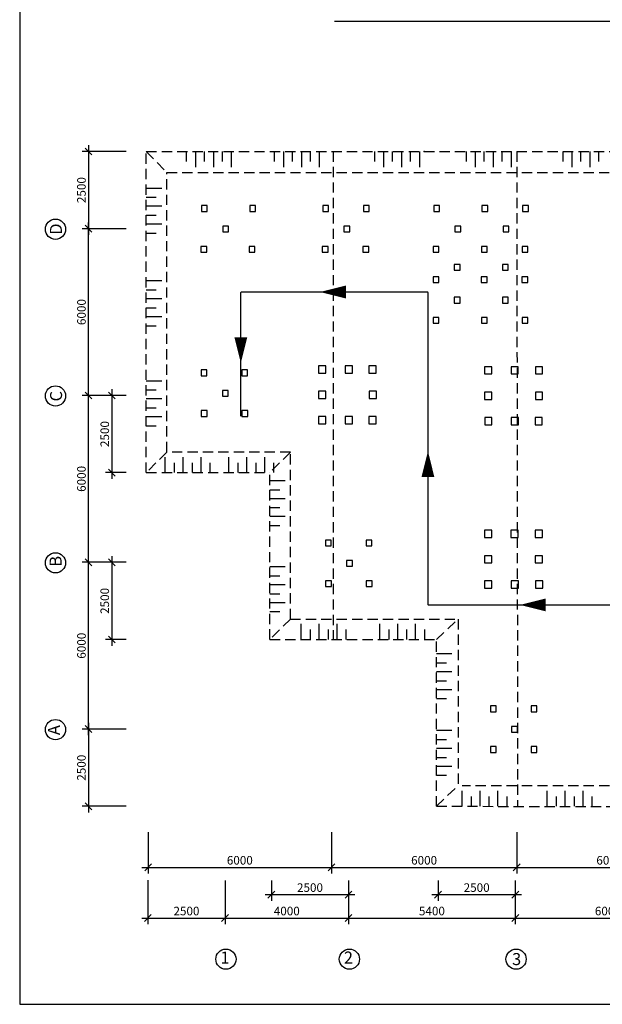
# Model space of a CAD drawing. Extents: x -205683 to -113846, y 94844 to 154258.
# Drawn here: x -205683 to -188695, y 94844 to 123534 of the extents above; entities that cross this region are included whole.
import ezdxf

# ---------------------------------------------------------------- set-up
doc = ezdxf.new("R2010")
doc.units = 0
doc.header["$LTSCALE"] = 1000
doc.header["$MEASUREMENT"] = 0
doc.linetypes.add('DASHEDX2', pattern=[1.5, 1, -0.5])
doc.linetypes.add('DUONGDUT', pattern=[6, 4, -2])
doc.layers.get('0').update_dxf_attribs({"linetype": 'CONTINUOUS'})
doc.layers.get('DEFPOINTS').update_dxf_attribs({"linetype": 'CONTINUOUS'})
for name, color, linetype in [('2', 2, 'CONTINUOUS'), ('D', 4, 'CONTINUOUS'), ('DUONGCHINH', 2, 'CONTINUOUS'), ('L1', 6, 'CONTINUOUS')]:
    doc.layers.add(name, color=color, linetype=linetype)
doc.styles.add('HQ', font='VHARIAL.ttf')
doc.styles.add('ROMANS', font='romans.shx')
doc.dimstyles.new('HQ1', dxfattribs={"dimtxt": 250, "dimasz": 200, "dimexe": 180, "dimexo": 0, "dimgap": 80, "dimtad": 1, "dimzin": 9, "dimdsep": 46, "dimtxsty": 'ROMANS', "dimblk1": 'OBLIQUE', "dimblk2": 'OBLIQUE', "dimsah": 1, "dimcen": 0, "dimdle": 180, "dimclrd": 3, "dimclre": 3, "dimclrt": 3, "dimadec": 0, "dimazin": 0, "dimtfac": 1, "dimtdec": 0, "dimtofl": 0, "dimtmove": 2, "dimatfit": 3, "dimldrblk": 'OBLIQUE', "dimfxl": 0, "dimtolj": 1, "dimtzin": 1, "dimarcsym": 0})

# ---------------------------------------------------------------- blocks, each defined once
blk = doc.blocks.new('_OBLIQUE')
at = {"color": 0, "linetype": 'ByBlock'}
blk.add_line((-0.5, -0.5), (0.5, 0.5), dxfattribs=at)
blk = doc.blocks.new('*D39')
at = {"color": 3, "linetype": 'ByBlock', "transparency": 16777216}
for p, q in [((-192551, 99711), (-192551, 98440)), ((-187151, 99711), (-187151, 98440)), ((-192731, 98620), (-186971, 98620))]:
    blk.add_line(p, q, dxfattribs=at)
at = {"layer": 'DEFPOINTS', "color": 0, "linetype": 'ByBlock', "transparency": 16777216}
for p in [(-192551, 99711), (-187151, 99711), (-187151, 98620)]:
    blk.add_point(p, dxfattribs=at)
at = {"color": 3, "linetype": 'ByBlock', "transparency": 16777216, "xscale": 200, "yscale": 200, "zscale": 200, "rotation": 180}
blk.add_blockref('_OBLIQUE', (-192551, 98620), dxfattribs=at)
at = {"color": 3, "linetype": 'ByBlock', "transparency": 16777216, "xscale": 200, "yscale": 200, "zscale": 200}
blk.add_blockref('_OBLIQUE', (-187151, 98620), dxfattribs=at)
at = {"color": 3, "linetype": 'ByBlock', "transparency": 16777216, "insert": (-189851, 98825), "char_height": 250, "attachment_point": 5, "style": 'ROMANS'}
blk.add_mtext('\\A1;6000', dxfattribs=at)
blk = doc.blocks.new('*D40')
at = {"layer": 'D', "color": 3, "linetype": 'Continuous', "lineweight": -2, "transparency": 16777216}
for p, q in [((-203677, 107543), (-203677, 112765)), ((-202762, 112585), (-203857, 112585)), ((-202762, 107723), (-203857, 107723))]:
    blk.add_line(p, q, dxfattribs=at)
at = {"layer": 'DEFPOINTS', "color": 0, "linetype": 'Continuous', "transparency": 16777216}
for p in [(-203677, 112585), (-202762, 112585), (-202762, 107723)]:
    blk.add_point(p, dxfattribs=at)
at = {"layer": 'D', "color": 3, "linetype": 'Continuous', "lineweight": -2, "transparency": 16777216, "xscale": 200, "yscale": 200, "zscale": 200}
for p, rotation in [((-203677, 112585), 90), ((-203677, 107723), 270)]:
    blk.add_blockref('_OBLIQUE', p, dxfattribs=dict(at, rotation=rotation))
at = {"layer": 'D', "color": 3, "linetype": 'Continuous', "transparency": 16777216, "insert": (-203882, 110154), "char_height": 250, "attachment_point": 5, "rotation": 90, "style": 'ROMANS'}
blk.add_mtext('\\A1;6000', dxfattribs=at)
blk = doc.blocks.new('*D43')
at = {"layer": 'D', "color": 3, "linetype": 'Continuous', "lineweight": -2, "transparency": 16777216}
for p, q in [((-203677, 102683), (-203677, 107903)), ((-202762, 107723), (-203857, 107723)), ((-202762, 102863), (-203857, 102863))]:
    blk.add_line(p, q, dxfattribs=at)
at = {"layer": 'DEFPOINTS', "color": 0, "linetype": 'Continuous', "transparency": 16777216}
for p in [(-203677, 107723), (-202762, 107723), (-202762, 102863)]:
    blk.add_point(p, dxfattribs=at)
at = {"layer": 'D', "color": 3, "linetype": 'Continuous', "lineweight": -2, "transparency": 16777216, "xscale": 200, "yscale": 200, "zscale": 200}
for p, rotation in [((-203677, 107723), 90), ((-203677, 102863), 270)]:
    blk.add_blockref('_OBLIQUE', p, dxfattribs=dict(at, rotation=rotation))
at = {"layer": 'D', "color": 3, "linetype": 'Continuous', "transparency": 16777216, "insert": (-203882, 105293), "char_height": 250, "attachment_point": 5, "rotation": 90, "style": 'ROMANS'}
blk.add_mtext('\\A1;6000', dxfattribs=at)
blk = doc.blocks.new('*D41')
at = {"color": 3, "linetype": 'ByBlock', "transparency": 16777216}
for p, q in [((-197411, 99711), (-197411, 98440)), ((-192551, 99711), (-192551, 98440)), ((-197591, 98620), (-192371, 98620))]:
    blk.add_line(p, q, dxfattribs=at)
at = {"layer": 'DEFPOINTS', "color": 0, "linetype": 'ByBlock', "transparency": 16777216}
for p in [(-197411, 99711), (-192551, 99711), (-192551, 98620)]:
    blk.add_point(p, dxfattribs=at)
at = {"color": 3, "linetype": 'ByBlock', "transparency": 16777216, "xscale": 200, "yscale": 200, "zscale": 200, "rotation": 180}
blk.add_blockref('_OBLIQUE', (-197411, 98620), dxfattribs=at)
at = {"color": 3, "linetype": 'ByBlock', "transparency": 16777216, "xscale": 200, "yscale": 200, "zscale": 200}
blk.add_blockref('_OBLIQUE', (-192551, 98620), dxfattribs=at)
at = {"color": 3, "linetype": 'ByBlock', "transparency": 16777216, "insert": (-194981, 98825), "char_height": 250, "attachment_point": 5, "style": 'ROMANS'}
blk.add_mtext('\\A1;5400', dxfattribs=at)
blk = doc.blocks.new('*D42')
at = {"color": 3, "linetype": 'ByBlock', "transparency": 16777216}
for p, q in [((-201012, 99711), (-201012, 98440)), ((-197411, 99711), (-197411, 98440)), ((-201192, 98620), (-197231, 98620))]:
    blk.add_line(p, q, dxfattribs=at)
at = {"layer": 'DEFPOINTS', "color": 0, "linetype": 'ByBlock', "transparency": 16777216}
for p in [(-201012, 99711), (-197411, 99711), (-197411, 98620)]:
    blk.add_point(p, dxfattribs=at)
at = {"color": 3, "linetype": 'ByBlock', "transparency": 16777216, "xscale": 200, "yscale": 200, "zscale": 200, "rotation": 180}
blk.add_blockref('_OBLIQUE', (-201012, 98620), dxfattribs=at)
at = {"color": 3, "linetype": 'ByBlock', "transparency": 16777216, "xscale": 200, "yscale": 200, "zscale": 200}
blk.add_blockref('_OBLIQUE', (-197411, 98620), dxfattribs=at)
at = {"color": 3, "linetype": 'ByBlock', "transparency": 16777216, "insert": (-199212, 98825), "char_height": 250, "attachment_point": 5, "style": 'ROMANS'}
blk.add_mtext('\\A1;4000', dxfattribs=at)
blk = doc.blocks.new('*D44')
at = {"layer": 'D', "color": 3, "linetype": 'Continuous', "lineweight": -2, "transparency": 16777216}
for p, q in [((-202762, 117444), (-203857, 117444)), ((-203677, 112405), (-203677, 117624)), ((-202762, 112585), (-203857, 112585))]:
    blk.add_line(p, q, dxfattribs=at)
at = {"layer": 'DEFPOINTS', "color": 0, "linetype": 'Continuous', "transparency": 16777216}
for p in [(-203677, 117444), (-202762, 117444), (-202762, 112585)]:
    blk.add_point(p, dxfattribs=at)
at = {"layer": 'D', "color": 3, "linetype": 'Continuous', "lineweight": -2, "transparency": 16777216, "xscale": 200, "yscale": 200, "zscale": 200}
for p, rotation in [((-203677, 117444), 90), ((-203677, 112585), 270)]:
    blk.add_blockref('_OBLIQUE', p, dxfattribs=dict(at, rotation=rotation))
at = {"layer": 'D', "color": 3, "linetype": 'Continuous', "transparency": 16777216, "insert": (-203882, 115015), "char_height": 250, "attachment_point": 5, "rotation": 90, "style": 'ROMANS'}
blk.add_mtext('\\A1;6000', dxfattribs=at)
blk = doc.blocks.new('*D48')
at = {"color": 3, "linetype": 'ByBlock', "transparency": 16777216}
for p, q in [((-203262, 99724), (-203262, 98440)), ((-201012, 99302), (-201012, 98440)), ((-203442, 98620), (-200832, 98620))]:
    blk.add_line(p, q, dxfattribs=at)
at = {"layer": 'DEFPOINTS', "color": 0, "linetype": 'ByBlock', "transparency": 16777216}
for p in [(-203262, 99724), (-201012, 99302), (-201012, 98620)]:
    blk.add_point(p, dxfattribs=at)
at = {"color": 3, "linetype": 'ByBlock', "transparency": 16777216, "xscale": 200, "yscale": 200, "zscale": 200, "rotation": 180}
blk.add_blockref('_OBLIQUE', (-203262, 98620), dxfattribs=at)
at = {"color": 3, "linetype": 'ByBlock', "transparency": 16777216, "xscale": 200, "yscale": 200, "zscale": 200}
blk.add_blockref('_OBLIQUE', (-201012, 98620), dxfattribs=at)
at = {"color": 3, "linetype": 'ByBlock', "transparency": 16777216, "insert": (-202137, 98825), "char_height": 250, "attachment_point": 5, "style": 'ROMANS'}
blk.add_mtext('\\A1;2500', dxfattribs=at)
blk = doc.blocks.new('*D50')
at = {"color": 3, "linetype": 'ByBlock', "transparency": 16777216}
for p, q in [((-204948, 103043), (-204948, 100433)), ((-203844, 102863), (-205128, 102863)), ((-203844, 100613), (-205128, 100613))]:
    blk.add_line(p, q, dxfattribs=at)
at = {"layer": 'DEFPOINTS', "color": 0, "linetype": 'ByBlock', "transparency": 16777216}
for p in [(-203844, 102863), (-204948, 100613), (-203844, 100613)]:
    blk.add_point(p, dxfattribs=at)
at = {"color": 3, "linetype": 'ByBlock', "transparency": 16777216, "xscale": 200, "yscale": 200, "zscale": 200}
for p, rotation in [((-204948, 102863), 90), ((-204948, 100613), 270)]:
    blk.add_blockref('_OBLIQUE', p, dxfattribs=dict(at, rotation=rotation))
at = {"color": 3, "linetype": 'ByBlock', "transparency": 16777216, "insert": (-205153, 101738), "char_height": 250, "attachment_point": 5, "rotation": 90, "style": 'ROMANS'}
blk.add_mtext('\\A1;2500', dxfattribs=at)
blk = doc.blocks.new('*D51')
at = {"color": 3, "linetype": 'ByBlock', "transparency": 16777216}
for p, q in [((-203844, 119694), (-205128, 119694)), ((-204948, 119874), (-204948, 117264)), ((-203844, 117444), (-205128, 117444))]:
    blk.add_line(p, q, dxfattribs=at)
at = {"layer": 'DEFPOINTS', "color": 0, "linetype": 'ByBlock', "transparency": 16777216}
for p in [(-203844, 119694), (-204948, 117444), (-203844, 117444)]:
    blk.add_point(p, dxfattribs=at)
at = {"color": 3, "linetype": 'ByBlock', "transparency": 16777216, "xscale": 200, "yscale": 200, "zscale": 200}
for p, rotation in [((-204948, 119694), 90), ((-204948, 117444), 270)]:
    blk.add_blockref('_OBLIQUE', p, dxfattribs=dict(at, rotation=rotation))
at = {"color": 3, "linetype": 'ByBlock', "transparency": 16777216, "insert": (-205153, 118569), "char_height": 250, "attachment_point": 5, "rotation": 90, "style": 'ROMANS'}
blk.add_mtext('\\A1;2500', dxfattribs=at)
blk = doc.blocks.new('*D52')
at = {"color": 3, "linetype": 'ByBlock', "transparency": 16777216}
for p, q in [((-204268, 112765), (-204268, 110155)), ((-203844, 112585), (-204448, 112585)), ((-203844, 110335), (-204448, 110335))]:
    blk.add_line(p, q, dxfattribs=at)
at = {"layer": 'DEFPOINTS', "color": 0, "linetype": 'ByBlock', "transparency": 16777216}
for p in [(-203844, 112585), (-204268, 110335), (-203844, 110335)]:
    blk.add_point(p, dxfattribs=at)
at = {"color": 3, "linetype": 'ByBlock', "transparency": 16777216, "xscale": 200, "yscale": 200, "zscale": 200}
for p, rotation in [((-204268, 112585), 90), ((-204268, 110335), 270)]:
    blk.add_blockref('_OBLIQUE', p, dxfattribs=dict(at, rotation=rotation))
at = {"color": 3, "linetype": 'ByBlock', "transparency": 16777216, "insert": (-204473, 111460), "char_height": 250, "attachment_point": 5, "rotation": 90, "style": 'ROMANS'}
blk.add_mtext('\\A1;2500', dxfattribs=at)
blk = doc.blocks.new('*D53')
at = {"color": 3, "linetype": 'ByBlock', "transparency": 16777216}
for p, q in [((-194801, 99711), (-194801, 99124)), ((-192551, 99711), (-192551, 99124)), ((-194981, 99304), (-192371, 99304))]:
    blk.add_line(p, q, dxfattribs=at)
at = {"layer": 'DEFPOINTS', "color": 0, "linetype": 'ByBlock', "transparency": 16777216}
for p in [(-194801, 99711), (-192551, 99711), (-192551, 99304)]:
    blk.add_point(p, dxfattribs=at)
at = {"color": 3, "linetype": 'ByBlock', "transparency": 16777216, "xscale": 200, "yscale": 200, "zscale": 200, "rotation": 180}
blk.add_blockref('_OBLIQUE', (-194801, 99304), dxfattribs=at)
at = {"color": 3, "linetype": 'ByBlock', "transparency": 16777216, "xscale": 200, "yscale": 200, "zscale": 200}
blk.add_blockref('_OBLIQUE', (-192551, 99304), dxfattribs=at)
at = {"color": 3, "linetype": 'ByBlock', "transparency": 16777216, "insert": (-193676, 99508), "char_height": 250, "attachment_point": 5, "style": 'ROMANS'}
blk.add_mtext('\\A1;2500', dxfattribs=at)
blk = doc.blocks.new('*D54')
at = {"color": 3, "linetype": 'ByBlock', "transparency": 16777216}
for p, q in [((-199662, 99711), (-199662, 99124)), ((-197411, 99711), (-197411, 99124)), ((-199842, 99304), (-197231, 99304))]:
    blk.add_line(p, q, dxfattribs=at)
at = {"layer": 'DEFPOINTS', "color": 0, "linetype": 'ByBlock', "transparency": 16777216}
for p in [(-199662, 99711), (-197411, 99711), (-197411, 99304)]:
    blk.add_point(p, dxfattribs=at)
at = {"color": 3, "linetype": 'ByBlock', "transparency": 16777216, "xscale": 200, "yscale": 200, "zscale": 200, "rotation": 180}
blk.add_blockref('_OBLIQUE', (-199662, 99304), dxfattribs=at)
at = {"color": 3, "linetype": 'ByBlock', "transparency": 16777216, "xscale": 200, "yscale": 200, "zscale": 200}
blk.add_blockref('_OBLIQUE', (-197411, 99304), dxfattribs=at)
at = {"color": 3, "linetype": 'ByBlock', "transparency": 16777216, "insert": (-198536, 99508), "char_height": 250, "attachment_point": 5, "style": 'ROMANS'}
blk.add_mtext('\\A1;2500', dxfattribs=at)
blk = doc.blocks.new('*D55')
at = {"color": 3, "linetype": 'ByBlock', "transparency": 16777216}
for p, q in [((-204268, 107903), (-204268, 105293)), ((-203844, 107723), (-204448, 107723)), ((-203844, 105473), (-204448, 105473))]:
    blk.add_line(p, q, dxfattribs=at)
at = {"layer": 'DEFPOINTS', "color": 0, "linetype": 'ByBlock', "transparency": 16777216}
for p in [(-203844, 107723), (-204268, 105473), (-203844, 105473)]:
    blk.add_point(p, dxfattribs=at)
at = {"color": 3, "linetype": 'ByBlock', "transparency": 16777216, "xscale": 200, "yscale": 200, "zscale": 200}
for p, rotation in [((-204268, 107723), 90), ((-204268, 105473), 270)]:
    blk.add_blockref('_OBLIQUE', p, dxfattribs=dict(at, rotation=rotation))
at = {"color": 3, "linetype": 'ByBlock', "transparency": 16777216, "insert": (-204473, 106598), "char_height": 250, "attachment_point": 5, "rotation": 90, "style": 'ROMANS'}
blk.add_mtext('\\A1;2500', dxfattribs=at)
blk = doc.blocks.new('*D56')
at = {"color": 3, "linetype": 'ByBlock', "transparency": 16777216}
for p, q in [((-203208, 99864), (-203208, 98654)), ((-197861, 99864), (-197861, 98654)), ((-203388, 98834), (-197681, 98834))]:
    blk.add_line(p, q, dxfattribs=at)
at = {"layer": 'DEFPOINTS', "color": 0, "linetype": 'ByBlock', "transparency": 16777216}
for p in [(-203208, 99864), (-197861, 99864), (-197861, 98834)]:
    blk.add_point(p, dxfattribs=at)
at = {"color": 3, "linetype": 'ByBlock', "transparency": 16777216, "xscale": 200, "yscale": 200, "zscale": 200, "rotation": 180}
blk.add_blockref('_OBLIQUE', (-203208, 98834), dxfattribs=at)
at = {"color": 3, "linetype": 'ByBlock', "transparency": 16777216, "xscale": 200, "yscale": 200, "zscale": 200}
blk.add_blockref('_OBLIQUE', (-197861, 98834), dxfattribs=at)
at = {"color": 3, "linetype": 'ByBlock', "transparency": 16777216, "insert": (-200535, 99040), "char_height": 250, "attachment_point": 5, "style": 'ROMANS'}
blk.add_mtext('\\A1;6000', dxfattribs=at)
blk = doc.blocks.new('*D57')
at = {"color": 3, "linetype": 'ByBlock', "transparency": 16777216}
for p, q in [((-203262, 99864), (-203262, 98654)), ((-197861, 99864), (-197861, 98654)), ((-203442, 98834), (-197681, 98834))]:
    blk.add_line(p, q, dxfattribs=at)
at = {"layer": 'DEFPOINTS', "color": 0, "linetype": 'ByBlock', "transparency": 16777216}
for p in [(-203262, 99864), (-197861, 99864), (-197861, 98834)]:
    blk.add_point(p, dxfattribs=at)
at = {"color": 3, "linetype": 'ByBlock', "transparency": 16777216, "xscale": 200, "yscale": 200, "zscale": 200, "rotation": 180}
blk.add_blockref('_OBLIQUE', (-203262, 98834), dxfattribs=at)
at = {"color": 3, "linetype": 'ByBlock', "transparency": 16777216, "xscale": 200, "yscale": 200, "zscale": 200}
blk.add_blockref('_OBLIQUE', (-197861, 98834), dxfattribs=at)
at = {"color": 3, "linetype": 'ByBlock', "transparency": 16777216, "insert": (-200562, 99040), "char_height": 250, "attachment_point": 5, "style": 'ROMANS'}
blk.add_mtext('\\A1;6000', dxfattribs=at)
blk = doc.blocks.new('*D58')
at = {"color": 3, "linetype": 'ByBlock', "transparency": 16777216}
for p, q in [((-203262, 99864), (-203262, 98654)), ((-197861, 99864), (-197861, 98654)), ((-203442, 98834), (-197681, 98834))]:
    blk.add_line(p, q, dxfattribs=at)
at = {"layer": 'DEFPOINTS', "color": 0, "linetype": 'ByBlock', "transparency": 16777216}
for p in [(-203262, 99864), (-197861, 99864), (-197861, 98834)]:
    blk.add_point(p, dxfattribs=at)
at = {"color": 3, "linetype": 'ByBlock', "transparency": 16777216, "xscale": 200, "yscale": 200, "zscale": 200, "rotation": 180}
blk.add_blockref('_OBLIQUE', (-203262, 98834), dxfattribs=at)
at = {"color": 3, "linetype": 'ByBlock', "transparency": 16777216, "xscale": 200, "yscale": 200, "zscale": 200}
blk.add_blockref('_OBLIQUE', (-197861, 98834), dxfattribs=at)
at = {"color": 3, "linetype": 'ByBlock', "transparency": 16777216, "insert": (-200562, 99040), "char_height": 250, "attachment_point": 5, "style": 'ROMANS'}
blk.add_mtext('\\A1;6000', dxfattribs=at)

msp = doc.modelspace()

# ---------------------------------------------------------------- linework, layer by layer
at = {"color": 4, "linetype": 'Continuous'}
for points in [[(-200212.564, 118115.374), (-200381.162, 118115.374), (-200381.162, 117946.777), (-200212.564, 117946.777)], [(-198807.064, 118115.374), (-198975.662, 118115.374), (-198975.662, 117946.777), (-198807.064, 117946.777)], [(-196677.564, 118115.374), (-196846.162, 118115.374), (-196846.162, 117946.777), (-196677.564, 117946.777)], [(-195491.06, 118115.374), (-195659.657, 118115.374), (-195659.657, 117946.777), (-195491.06, 117946.777)], [(-193442.734, 118115.374), (-193611.331, 118115.374), (-193611.331, 117946.777), (-193442.734, 117946.777)], [(-192037.234, 118115.374), (-192205.831, 118115.374), (-192205.831, 117946.777), (-192037.234, 117946.777)], [(-190850.729, 118115.374), (-191019.327, 118115.374), (-191019.327, 117946.777), (-190850.729, 117946.777)], [(-199593.847, 117519.136), (-199762.444, 117519.136), (-199762.444, 117350.539), (-199593.847, 117350.539)], [(-196058.847, 117519.136), (-196227.444, 117519.136), (-196227.444, 117350.539), (-196058.847, 117350.539)], [(-192824.016, 117519.136), (-192992.614, 117519.136), (-192992.614, 117350.539), (-192824.016, 117350.539)], [(-191418.516, 117519.136), (-191587.114, 117519.136), (-191587.114, 117350.539), (-191418.516, 117350.539)], [(-192843.016, 116402.136), (-193011.614, 116402.136), (-193011.614, 116233.539), (-192843.016, 116233.539)], [(-191437.516, 116402.136), (-191606.114, 116402.136), (-191606.114, 116233.539), (-191437.516, 116233.539)], [(-193461.734, 116041.374), (-193630.331, 116041.374), (-193630.331, 115872.777), (-193461.734, 115872.777)], [(-192056.234, 116041.374), (-192224.831, 116041.374), (-192224.831, 115872.777), (-192056.234, 115872.777)], [(-190869.729, 116041.374), (-191038.327, 116041.374), (-191038.327, 115872.777), (-190869.729, 115872.777)], [(-192843.016, 115445.136), (-193011.614, 115445.136), (-193011.614, 115276.539), (-192843.016, 115276.539)], [(-191437.516, 115445.136), (-191606.114, 115445.136), (-191606.114, 115276.539), (-191437.516, 115276.539)], [(-200222.898, 113328.874), (-200391.495, 113328.874), (-200391.495, 113160.277), (-200222.898, 113160.277)], [(-199036.393, 113328.874), (-199204.991, 113328.874), (-199204.991, 113160.277), (-199036.393, 113160.277)], [(-191917.668, 113422.934), (-192128.399, 113422.934), (-192128.399, 113212.202), (-191917.668, 113212.202)], [(-191144.326, 113422.934), (-191355.058, 113422.934), (-191355.058, 113212.202), (-191144.326, 113212.202)], [(-190434.643, 113422.934), (-190645.375, 113422.934), (-190645.375, 113212.202), (-190434.643, 113212.202)], [(-199604.18, 112732.636), (-199772.778, 112732.636), (-199772.778, 112564.039), (-199604.18, 112564.039)], [(-196761.274, 112708.061), (-196972.005, 112708.061), (-196972.005, 112497.329), (-196761.274, 112497.329)], [(-195278.249, 112708.061), (-195488.981, 112708.061), (-195488.981, 112497.329), (-195278.249, 112497.329)], [(-191917.668, 112677.69), (-192128.399, 112677.69), (-192128.399, 112466.958), (-191917.668, 112466.958)], [(-190434.643, 112677.69), (-190645.375, 112677.69), (-190645.375, 112466.958), (-190434.643, 112466.958)], [(-191920.845, 108660.934), (-192131.577, 108660.934), (-192131.577, 108450.202), (-191920.845, 108450.202)], [(-191147.504, 108660.934), (-191358.236, 108660.934), (-191358.236, 108450.202), (-191147.504, 108450.202)], [(-190437.821, 108660.934), (-190648.553, 108660.934), (-190648.553, 108450.202), (-190437.821, 108450.202)], [(-196599.429, 108370.798), (-196768.026, 108370.798), (-196768.026, 108202.201), (-196599.429, 108202.201)], [(-195412.925, 108370.798), (-195581.522, 108370.798), (-195581.522, 108202.201), (-195412.925, 108202.201)], [(-191920.845, 107915.69), (-192131.577, 107915.69), (-192131.577, 107704.958), (-191920.845, 107704.958)], [(-190437.821, 107915.69), (-190648.553, 107915.69), (-190648.553, 107704.958), (-190437.821, 107704.958)], [(-195980.712, 107774.56), (-196149.309, 107774.56), (-196149.309, 107605.963), (-195980.712, 107605.963)], [(-191791.272, 103538.298), (-191959.87, 103538.298), (-191959.87, 103369.701), (-191791.272, 103369.701)], [(-190604.768, 103538.298), (-190773.365, 103538.298), (-190773.365, 103369.701), (-190604.768, 103369.701)], [(-191172.555, 102942.06), (-191341.152, 102942.06), (-191341.152, 102773.463), (-191172.555, 102773.463)]]:
    msp.add_lwpolyline(points, close=True, dxfattribs=at)
for points, elevation in [([(-200227.758, 116930.106), (-200396.355, 116930.106), (-200396.355, 116761.509), (-200227.758, 116761.509)], -212.743), ([(-198822.258, 116930.106), (-198990.855, 116930.106), (-198990.855, 116761.509), (-198822.258, 116761.509)], -212.743), ([(-196692.758, 116930.106), (-196861.355, 116930.106), (-196861.355, 116761.509), (-196692.758, 116761.509)], -212.743), ([(-195506.253, 116930.106), (-195674.851, 116930.106), (-195674.851, 116761.509), (-195506.253, 116761.509)], -212.743), ([(-193457.927, 116930.106), (-193626.524, 116930.106), (-193626.524, 116761.509), (-193457.927, 116761.509)], -212.743), ([(-192052.427, 116930.106), (-192221.024, 116930.106), (-192221.024, 116761.509), (-192052.427, 116761.509)], -212.743), ([(-190865.922, 116930.106), (-191034.52, 116930.106), (-191034.52, 116761.509), (-190865.922, 116761.509)], -212.743), ([(-193457.927, 114856.106), (-193626.524, 114856.106), (-193626.524, 114687.509), (-193457.927, 114687.509)], -212.743), ([(-192052.427, 114856.106), (-192221.024, 114856.106), (-192221.024, 114687.509), (-192052.427, 114687.509)], -212.743), ([(-190865.922, 114856.106), (-191034.52, 114856.106), (-191034.52, 114687.509), (-190865.922, 114687.509)], -212.743), ([(-196756.515, 113449.326), (-196967.247, 113449.326), (-196967.247, 113238.594), (-196756.515, 113238.594)], -265.91), ([(-195983.174, 113449.326), (-196193.906, 113449.326), (-196193.906, 113238.594), (-195983.174, 113238.594)], -265.91), ([(-200219.091, 112143.606), (-200387.688, 112143.606), (-200387.688, 111975.009), (-200219.091, 111975.009)], -212.743), ([(-199032.586, 112143.606), (-199201.184, 112143.606), (-199201.184, 111975.009), (-199032.586, 111975.009)], -212.743), ([(-196756.515, 111971.826), (-196967.247, 111971.826), (-196967.247, 111761.094), (-196756.515, 111761.094)], -265.91), ([(-195983.174, 111971.826), (-196193.906, 111971.826), (-196193.906, 111761.094), (-195983.174, 111761.094)], -265.91), ([(-191912.909, 111941.455), (-192123.641, 111941.455), (-192123.641, 111730.723), (-191912.909, 111730.723)], -265.91), ([(-191139.568, 111941.455), (-191350.3, 111941.455), (-191350.3, 111730.723), (-191139.568, 111730.723)], -265.91), ([(-196595.622, 107185.53), (-196764.22, 107185.53), (-196764.22, 107016.933), (-196595.622, 107016.933)], -212.743), ([(-195409.118, 107185.53), (-195577.715, 107185.53), (-195577.715, 107016.933), (-195409.118, 107016.933)], -212.743), ([(-191916.087, 107179.455), (-192126.819, 107179.455), (-192126.819, 106968.723), (-191916.087, 106968.723)], -265.91), ([(-191142.746, 107179.455), (-191353.478, 107179.455), (-191353.478, 106968.723), (-191142.746, 106968.723)], -265.91), ([(-190433.063, 107179.455), (-190643.795, 107179.455), (-190643.795, 106968.723), (-190433.063, 106968.723)], -265.91), ([(-191787.466, 102353.03), (-191956.063, 102353.03), (-191956.063, 102184.433), (-191787.466, 102184.433)], -212.743), ([(-190600.961, 102353.03), (-190769.559, 102353.03), (-190769.559, 102184.433), (-190600.961, 102184.433)], -212.743)]:
    msp.add_lwpolyline(points, close=True, dxfattribs=dict(at, elevation=elevation))
at = {"color": 4, "linetype": 'DUONGDUT', "elevation": -265.91}
for points in [[(-195289.905, 113449.326), (-195500.636, 113449.326), (-195500.636, 113238.594), (-195289.905, 113238.594)], [(-195289.905, 111971.826), (-195500.636, 111971.826), (-195500.636, 111761.094), (-195289.905, 111761.094)], [(-190446.299, 111941.455), (-190657.03, 111941.455), (-190657.03, 111730.723), (-190446.299, 111730.723)]]:
    msp.add_lwpolyline(points, close=True, dxfattribs=at)
at = {"layer": '2', "linetype": 'Continuous'}
for p, q in [((-199234, 111980.5), (-199234, 115584.5)), ((-199219, 115599.5), (-193794.5, 115599.5)), ((-193779.5, 115584.5), (-193779.5, 106496)), ((-193764.5, 106481), (-188420.5, 106481))]:
    msp.add_line(p, q, dxfattribs=at)
at = {"layer": '2', "color": 4, "linetype": 'Continuous'}
for centre in [(-204640.141, 117428.582), (-204640.141, 112570.213), (-204640.141, 107707.908), (-204640.141, 102847.57), (-199669.803, 96158.766), (-196069.553, 96158.766), (-191209.216, 96158.766)]:
    msp.add_circle(centre, 294.766, dxfattribs=at)
at = {"layer": '2', "linetype": 'Continuous'}
for centre, start, end in [((-199219, 115584.5), 90, 180), ((-193794.5, 115584.5), 0, 90), ((-193764.5, 106496), 180, 270)]:
    msp.add_arc(centre, 15, start, end, dxfattribs=at)
msp.add_point((-193890.739, 119693.959), dxfattribs=at)
at = {"layer": 'D', "color": 1, "linetype": 'Continuous'}
msp.add_line((-196507.5, 123493.5), (-174933, 123493.5), dxfattribs=at)
at = {"layer": 'D', "color": 8, "linetype": 'DASHEDX2', "ltscale": 0.3}
for p, q in [((-201991.301, 110335.278), (-201991.301, 119693.959)), ((-201991.301, 119693.959), (-177689.614, 119693.959)), ((-201991.301, 119693.959), (-201391.301, 119076.959)), ((-196540.5, 119693.959), (-196540.5, 105472.972)), ((-191190.551, 119693.959), (-191165.796, 100612.635)), ((-201391.301, 119076.959), (-185788.594, 119078.494)), ((-201391.301, 110935.278), (-201391.301, 119076.959)), ((-201391.301, 110935.278), (-201991.301, 110335.278)), ((-197791.051, 110935.278), (-201391.301, 110935.278)), ((-197791.051, 110935.278), (-198391.051, 110335.278)), ((-197791.051, 106069.444), (-197791.051, 110935.278)), ((-201991.301, 110335.278), (-198391.051, 110335.278)), ((-198391.051, 105472.972), (-198391.051, 110335.278)), ((-197791.051, 106069.444), (-198391.051, 105472.972)), ((-197791.051, 106069.444), (-192902.239, 106069.444)), ((-193530.714, 105472.972), (-192902.239, 106069.444)), ((-192902.239, 106069.444), (-192902.239, 101212.635)), ((-198391.051, 105472.972), (-193530.714, 105472.972)), ((-193530.714, 100612.635), (-193530.714, 105472.972)), ((-193530.714, 100612.635), (-192902.239, 101212.635)), ((-174989.427, 101207.632, -186.546), (-192780.739, 101212.635)), ((-193530.714, 100612.635), (-174989.989, 100608.063, -170.466))]:
    msp.add_line(p, q, dxfattribs=at)
at = {"layer": 'D', "color": 8, "linetype": 'Continuous'}
for p, q in [((-200814.5, 119403.594), (-200814.5, 119693.959)), ((-200545.5, 119241.594), (-200545.5, 119693.959)), ((-200293, 119403.594), (-200293, 119693.959)), ((-200024, 119241.594), (-200024, 119693.959)), ((-199771.5, 119403.594), (-199771.5, 119693.959)), ((-199502.5, 119241.594), (-199502.5, 119693.959)), ((-198250, 119403.594), (-198250, 119693.959)), ((-197981, 119241.594), (-197981, 119693.959)), ((-197728.5, 119403.594), (-197728.5, 119693.959)), ((-197459.5, 119241.594), (-197459.5, 119693.959)), ((-197207, 119403.594), (-197207, 119693.959)), ((-196938, 119241.594), (-196938, 119693.959)), ((-195331, 119403.594), (-195331, 119693.959)), ((-195062, 119241.594), (-195062, 119693.959)), ((-194809.5, 119403.594), (-194809.5, 119693.959)), ((-194540.5, 119241.594), (-194540.5, 119693.959)), ((-194288, 119403.594), (-194288, 119693.959)), ((-194019, 119241.594), (-194019, 119693.959)), ((-192657.5, 119403.594), (-192657.5, 119693.959)), ((-192388.5, 119241.594), (-192388.5, 119693.959)), ((-192136, 119403.594), (-192136, 119693.959)), ((-191867, 119241.594), (-191867, 119693.959)), ((-191614.5, 119403.594), (-191614.5, 119693.959)), ((-191345.5, 119241.594), (-191345.5, 119693.959)), ((-189840.458, 119403.594), (-189840.458, 119693.959)), ((-189571.458, 119241.594), (-189571.458, 119693.959)), ((-189318.958, 119403.594), (-189318.958, 119693.959)), ((-189049.958, 119241.594), (-189049.958, 119693.959)), ((-188797.458, 119403.594), (-188797.458, 119693.959)), ((-201538.936, 118619), (-201991.301, 118619)), ((-201700.936, 118350), (-201991.301, 118350)), ((-201538.936, 118097.5), (-201991.301, 118097.5)), ((-201700.936, 117828.5), (-201991.301, 117828.5)), ((-201538.936, 117576), (-201991.301, 117576)), ((-201700.936, 117307), (-201991.301, 117307)), ((-201538.936, 115920.5), (-201991.301, 115920.5)), ((-201700.936, 115651.5), (-201991.301, 115651.5)), ((-201538.936, 115399), (-201991.301, 115399)), ((-201700.936, 115130), (-201991.301, 115130)), ((-201538.936, 114877.5), (-201991.301, 114877.5)), ((-201700.936, 114608.5), (-201991.301, 114608.5)), ((-201538.936, 113004), (-201991.301, 113004)), ((-201700.936, 112735), (-201991.301, 112735)), ((-201538.936, 112482.5), (-201991.301, 112482.5)), ((-201700.936, 112213.5), (-201991.301, 112213.5)), ((-201538.936, 111961), (-201991.301, 111961)), ((-201700.936, 111692), (-201991.301, 111692)), ((-201446.5, 110787.643), (-201446.5, 110335.278)), ((-200925, 110787.643), (-200925, 110335.278)), ((-200403.5, 110787.643), (-200403.5, 110335.278)), ((-199591.5, 110787.643), (-199591.5, 110335.278)), ((-199070, 110787.643), (-199070, 110335.278)), ((-198548.5, 110787.643), (-198548.5, 110335.278)), ((-201177.5, 110625.643), (-201177.5, 110335.278)), ((-200656, 110625.643), (-200656, 110335.278)), ((-200134.5, 110625.643), (-200134.5, 110335.278)), ((-199322.5, 110625.643), (-199322.5, 110335.278)), ((-198801, 110625.643), (-198801, 110335.278)), ((-198279.5, 110625.643), (-198279.5, 110335.278)), ((-197938.686, 110096.5), (-198391.051, 110096.5)), ((-198100.686, 109827.5), (-198391.051, 109827.5)), ((-197938.686, 109575), (-198391.051, 109575)), ((-198100.686, 109306), (-198391.051, 109306)), ((-197938.686, 109053.5), (-198391.051, 109053.5)), ((-198100.686, 108784.5), (-198391.051, 108784.5)), ((-197938.686, 107589), (-198391.051, 107589)), ((-198100.686, 107320), (-198391.051, 107320)), ((-197938.686, 107067.5), (-198391.051, 107067.5)), ((-198100.686, 106798.5), (-198391.051, 106798.5)), ((-197938.686, 106546), (-198391.051, 106546)), ((-198100.686, 106277), (-198391.051, 106277)), ((-197483.5, 105925.337), (-197483.5, 105472.972)), ((-196962, 105925.337), (-196962, 105472.972)), ((-196440.5, 105925.337), (-196440.5, 105472.972)), ((-195191.5, 105925.337), (-195191.5, 105472.972)), ((-194670, 105925.337), (-194670, 105472.972)), ((-194148.5, 105925.337), (-194148.5, 105472.972)), ((-197214.5, 105763.337), (-197214.5, 105472.972)), ((-196693, 105763.337), (-196693, 105472.972)), ((-196171.5, 105763.337), (-196171.5, 105472.972)), ((-194922.5, 105763.337), (-194922.5, 105472.972)), ((-194401, 105763.337), (-194401, 105472.972)), ((-193879.5, 105763.337), (-193879.5, 105472.972)), ((-193078.348, 105054.5), (-193530.714, 105054.5)), ((-193240.348, 104785.5), (-193530.714, 104785.5)), ((-193078.348, 104533), (-193530.714, 104533)), ((-193240.348, 104264), (-193530.714, 104264)), ((-193078.348, 104011.5), (-193530.714, 104011.5)), ((-193240.348, 103742.5), (-193530.714, 103742.5)), ((-193078.348, 102819.5), (-193530.714, 102819.5)), ((-193240.348, 102550.5), (-193530.714, 102550.5)), ((-193078.348, 102298), (-193530.714, 102298)), ((-193240.348, 102029), (-193530.714, 102029)), ((-193078.348, 101776.5), (-193530.714, 101776.5)), ((-193240.348, 101507.5), (-193530.714, 101507.5)), ((-192791, 101065), (-192791, 100612.635)), ((-192269.5, 101065), (-192269.5, 100612.635)), ((-191748, 101065), (-191748, 100612.635)), ((-190308.5, 101065), (-190308.5, 100612.635)), ((-189787, 101065), (-189787, 100612.635)), ((-189265.5, 101065), (-189265.5, 100612.635)), ((-192522, 100903), (-192522, 100612.635)), ((-192000.5, 100903), (-192000.5, 100612.635)), ((-191479, 100903), (-191479, 100612.635)), ((-190039.5, 100903), (-190039.5, 100612.635)), ((-189518, 100903), (-189518, 100612.635)), ((-188996.5, 100903), (-188996.5, 100612.635))]:
    msp.add_line(p, q, dxfattribs=at)
at = {"layer": 'DUONGCHINH'}
for points in [[(-196172.76, 115599.5, 374.87, 0, 0), (-196922.5, 115599.5, 0, 0, 0)], [(-199234, 114280.814, 374.87, 0, 0), (-199234, 113531.075, 0, 0, 0)], [(-193779.5, 110209.26, 374.87, 0, 0), (-193779.5, 110959, 0, 0, 0)], [(-190342.76, 106481, 374.87, 0, 0), (-191092.5, 106481, 0, 0, 0)]]:
    msp.add_lwpolyline(points, format="xyseb", dxfattribs=at)
at = {"layer": 'L1', "color": 1}
for p, q in [((-205683, 154258.134), (-205683, 94843.5)), ((-205683, 94843.5), (-121683, 94843.5))]:
    msp.add_line(p, q, dxfattribs=at)

# ---------------------------------------------------------------- texts
at = {"layer": '2', "color": 4, "linetype": 'Continuous', "style": 'HQ'}
for s, p in [('D', (-204451.088, 117268.487)), ('C', (-204447.588, 112410.118)), ('B', (-204459.588, 107594.813)), ('A', (-204511.588, 102687.475))]:
    msp.add_text(s, height=350, rotation=90, dxfattribs=at).set_placement(p)
for s, p in [('1', (-199829.898, 96030.213)), ('2', (-196229.649, 96030.213)), ('3', (-191325.311, 95986.713))]:
    msp.add_text(s, height=350, dxfattribs=at).set_placement(p)

# ---------------------------------------------------------------- dimensions: what is measured, and where the dimension line sits
at = {"layer": 'D', "linetype": 'Continuous'}
for base, p1, p2, picture, middle in [((-203677.083, 117443.803), (-202573.375, 119693.959), (-202573.375, 117443.803), '*D51', (-203882.083, 118568.881)), ((-202997.5, 110335.278), (-202573.375, 112585.434), (-202573.375, 110335.278), '*D52', (-203202.5, 111460.356)), ((-202997.5, 105472.972), (-202573.375, 107723.128), (-202573.375, 105472.972), '*D55', (-203202.5, 106598.05)), ((-203677.083, 100612.635), (-202573.375, 102862.791), (-202573.375, 100612.635), '*D50', (-203882.083, 101737.713))]:
    dim = msp.add_linear_dim(base=base, p1=p1, p2=p2, angle=270, text='2500', dimstyle='HQ1', dxfattribs=at)
    dim.commit()
    dim.dimension.update_dxf_attribs({"geometry": picture, "text_midpoint": middle, "insert": (1270.5, 0)})
for base, p1, p2, picture, middle in [((-203677.083, 117443.803), (-202762, 112585.434), (-202762, 117443.803), '*D44', (-203882.083, 115014.618)), ((-203677.083, 112585.434), (-202762, 107723.128), (-202762, 112585.434), '*D40', (-203882.083, 110154.281)), ((-203677.083, 107723.128), (-202762, 102862.791), (-202762, 107723.128), '*D43', (-203882.083, 105292.96))]:
    dim = msp.add_linear_dim(base=base, p1=p1, p2=p2, angle=90, text='6000', dimstyle='HQ1', dxfattribs=at)
    dim.commit()
    dim.dimension.update_dxf_attribs({"geometry": picture, "text_midpoint": middle})
for base, p1, p2, text, picture, middle, set_off in [((-196590.926, 98834.5), (-201938, 99864), (-196590.926, 99864), '6000', '*D56', (-199264.463, 99039.5), (1270.5, 0)), ((-191190.551, 98834.5), (-196590.926, 99864), (-191190.551, 99864), '6000', '*D57', (-193890.739, 99039.5), (6670.875, 0)), ((-185790.176, 98834.5), (-191190.551, 99864), (-185790.176, 99864), '6000', '*D58', (-188490.364, 99039.5), (12071.25, 0)), ((-199694.645, 97356.792), (-201944.801, 98460.5), (-199694.645, 98038.485), '2500', '*D48', (-200819.723, 97561.792), (1317, -1263.5)), ((-196094.395, 97356.792), (-199694.645, 98447.5), (-196094.395, 98447.5), '4000', '*D42', (-197894.52, 97561.792), (1317, -1263.5)), ((-196094.395, 98040), (-198344.551, 98447.5), (-196094.395, 98447.5), '2500', '*D54', (-197219.473, 98245), (1317, -1263.5)), ((-191234.058, 97356.792), (-196094.395, 98447.5), (-191234.058, 98447.5), '5400', '*D41', (-193664.226, 97561.792), (1317, -1263.5)), ((-191234.058, 98040), (-193484.214, 98447.5), (-191234.058, 98447.5), '2500', '*D53', (-192359.136, 98245), (1317, -1263.5)), ((-185833.683, 97356.792), (-191234.058, 98447.5), (-185833.683, 98447.5), '6000', '*D39', (-188533.87, 97561.792), (1317, -1263.5))]:
    dim = msp.add_linear_dim(base=base, p1=p1, p2=p2, text=text, dimstyle='HQ1', dxfattribs=at)
    dim.commit()
    dim.dimension.update_dxf_attribs({"geometry": picture, "text_midpoint": middle, "insert": set_off})

doc.saveas('drawing.dxf')
